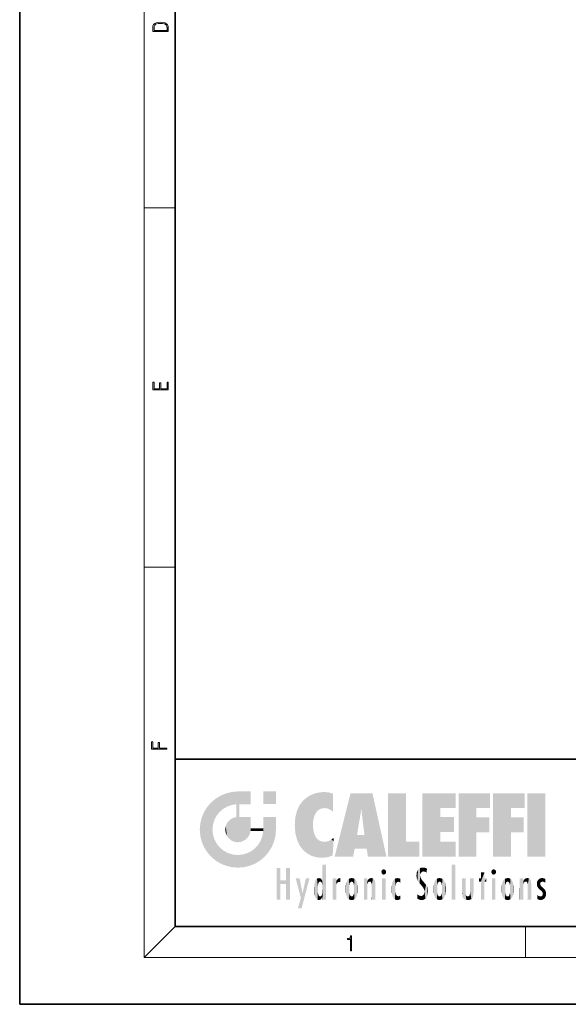
# Model space of a CAD drawing. Extents: x 0 to 210, y 0 to 297.
# Drawn here: x 0 to 70, y 0 to 127 of the extents above; entities that cross this region are included whole.
import ezdxf

# ---------------------------------------------------------------- set-up
doc = ezdxf.new("R2010")
doc.units = 0

msp = doc.modelspace()

# ---------------------------------------------------------------- linework, layer by layer
at = {"color": 7, "lineweight": 35}
for p, q in [((0, 297), (0, 0)), ((20, 287), (20, 10)), ((20, 31.5), (20, 10)), ((20, 31.5), (200, 31.5)), ((20, 10), (200, 10)), ((20, 10), (200, 10)), ((0, 0), (210, 0))]:
    msp.add_line(p, q, dxfattribs=at)
at = {"color": 7, "lineweight": 13}
for p, q in [((16, 291), (16, 6)), ((16, 102.33), (20, 102.33)), ((16, 56.17), (20, 56.17)), ((20, 10), (16, 6)), ((65, 6), (65, 10)), ((204, 6), (16, 6))]:
    msp.add_line(p, q, dxfattribs=at)
for points in [[(17.09, 125.37), (17.09, 125.02), (19.09, 125.02), (19.09, 125.43), (19.08, 125.68), (19.01, 125.88), (18.87, 126.01), (18.67, 126.11), (18.41, 126.17), (18.09, 126.19), (17.79, 126.17), (17.54, 126.12), (17.35, 126.03), (17.2, 125.91), (17.11, 125.71), (17.09, 125.47)], [(18.93, 125.15), (17.26, 125.15), (17.26, 125.43), (17.27, 125.66), (17.35, 125.83), (17.47, 125.93), (17.63, 125.99), (17.84, 126.04), (18.09, 126.05), (18.36, 126.04), (18.58, 125.99), (18.74, 125.92), (18.85, 125.82), (18.92, 125.66), (18.93, 125.44)], [(19.09, 78.94), (19.09, 79.95), (18.93, 79.95), (18.93, 79.08), (18.15, 79.08), (18.15, 79.85), (17.98, 79.85), (17.98, 79.08), (17.26, 79.08), (17.26, 79.93), (17.09, 79.93), (17.09, 78.94)], [(18.92, 32.78), (18.92, 32.92), (17.97, 32.92), (17.97, 33.66), (17.81, 33.66), (17.81, 32.92), (17.09, 32.92), (17.09, 33.73), (16.92, 33.73), (16.92, 32.78)], [(42.5, 6.87), (42.64, 6.87), (42.64, 8.82), (42.52, 8.82), (42.49, 8.64), (42.42, 8.52), (42.31, 8.45), (42.15, 8.44), (42.14, 8.44), (42.14, 8.32), (42.16, 8.32), (42.37, 8.34), (42.5, 8.42)]]:
    msp.add_lwpolyline(points, close=True, dxfattribs=at)
at = {"color": 114, "lineweight": 5}
for points in [[(25.15, 26.4), (25.3, 24.22), (25.79, 26.8)], [(25.3, 24.22), (25.67, 24.7), (25.79, 26.8), (26.13, 25.1)], [(25.79, 26.8), (26.13, 25.1), (26.49, 27.1), (26.65, 25.4)], [(27.24, 27.28), (26.49, 27.1), (27.24, 25.61), (26.65, 25.4)], [(27.24, 27.28), (27.24, 25.61), (28.04, 27.35), (27.86, 25.71)], [(28.21, 24.08), (28.04, 27.35), (28.04, 20.82), (27.86, 25.71)], [(28.16, 27.35), (28.08, 27.35), (28.21, 24.08), (28.04, 27.35)], [(28.35, 27.35), (28.16, 27.35), (28.23, 25.71), (28.21, 25.71)], [(28.21, 25.71), (28.16, 27.35), (28.21, 24.1), (28.21, 24.08)], [(28.35, 27.35), (28.23, 25.71), (28.85, 27.35), (28.94, 25.71)], [(29.65, 27.35), (28.85, 27.35), (29.39, 25.71), (28.94, 25.71)], [(29.65, 27.35), (29.39, 25.71), (29.63, 25.71), (29.56, 25.71)], [(29.65, 27.35), (29.63, 25.71), (29.67, 25.71)], [(29.67, 27.35), (29.65, 27.35), (29.67, 25.73), (29.67, 25.71)], [(29.67, 27.35), (29.67, 25.73), (29.67, 27.04), (29.67, 26.53)], [(29.67, 27.35), (29.67, 27.04), (29.67, 27.31), (29.67, 27.23)], [(32.93, 27.35), (32.93, 25.72), (31.3, 27.35), (31.3, 25.72)], [(32.93, 27.35), (31.3, 27.35), (32.93, 27.35)], [(36.8, 26.51), (36.9, 19.41), (37.28, 26.82), (37.49, 19.08)], [(37.28, 26.82), (37.49, 19.08), (37.76, 27.04)], [(37.49, 19.08), (37.69, 23.05), (37.76, 27.04), (37.71, 23.48)], [(37.76, 27.04), (37.71, 23.48), (37.79, 23.92)], [(38.23, 27.17), (37.76, 27.04), (37.87, 24.2), (37.79, 23.92)], [(38.23, 27.17), (37.87, 24.2), (38.11, 24.68), (37.99, 24.47)], [(38.23, 27.17), (38.11, 24.68), (38.69, 27.25), (38.26, 24.86)], [(38.26, 24.86), (38.51, 25.05), (38.69, 27.25), (38.81, 25.17)], [(38.69, 27.25), (38.81, 25.17), (39.08, 27.28), (39.18, 25.22)], [(39.08, 27.28), (39.18, 25.22), (39.68, 27.23), (39.59, 25.16)], [(39.68, 27.23), (39.59, 25.16), (39.97, 24.97)], [(40.25, 27.08), (39.68, 27.23), (40.25, 24.74), (39.97, 24.97)], [(40.25, 27.08), (40.25, 24.74), (40.25, 25.91), (40.25, 24.76)], [(40.25, 27.08), (40.25, 25.91), (40.25, 26.91), (40.25, 26.64)], [(40.25, 27.08), (40.25, 26.91), (40.25, 27.02)], [(42.85, 18.97), (42.52, 27.13), (40.48, 18.97)], [(45.33, 27.13), (42.52, 27.13), (44.07, 23.65), (43.9, 25.18)], [(43.9, 25.18), (42.52, 27.13), (43.04, 20.02), (42.85, 18.97)], [(45.33, 27.13), (44.07, 23.65), (44.09, 23.48), (44.07, 23.59)], [(45.33, 27.13), (44.09, 23.48), (44.21, 22.54), (44.12, 23.22)], [(45.33, 27.13), (44.21, 22.54), (44.32, 21.75), (44.31, 21.76)], [(45.33, 27.13), (44.32, 21.75), (44.75, 18.97), (44.59, 20.02)], [(45.33, 27.13), (44.75, 18.97), (47.13, 18.97)], [(47.35, 27.13), (49.64, 27.13), (47.35, 18.97), (49.64, 20.9)], [(54.06, 25.21), (51.76, 18.97), (56.03, 27.13), (51.76, 27.13)], [(54.06, 25.21), (56.03, 27.13), (56.03, 25.21)], [(58.69, 25.21), (56.39, 18.97), (60.45, 27.13), (56.39, 27.13)], [(58.69, 25.21), (60.45, 27.13), (60.45, 25.21)], [(63.12, 25.21), (60.82, 18.97), (64.88, 27.13), (60.82, 27.13)], [(63.12, 25.21), (64.88, 27.13), (64.88, 25.21)], [(67.55, 18.97), (65.25, 18.97), (67.55, 27.13), (65.25, 27.13)], [(67.55, 18.97), (67.55, 27.13), (67.55, 18.97)], [(23.69, 24.7), (24.09, 19.56), (24.09, 25.34), (24.58, 18.99)], [(24.58, 18.99), (24.58, 25.91), (24.09, 25.34)], [(25.15, 26.4), (24.58, 25.91), (24.84, 23.09), (24.77, 22.45)], [(25.15, 18.5), (24.77, 22.45), (24.58, 18.99), (24.58, 25.91)], [(25.15, 26.4), (24.84, 23.09), (25.3, 24.22), (25.01, 23.68)], [(28.04, 20.82), (27.86, 25.71), (27.86, 25.69)], [(28.04, 20.82), (27.86, 25.69), (27.86, 24.38), (27.86, 24.89)], [(28.21, 25.71), (28.21, 24.1), (28.21, 25.41), (28.21, 24.9)], [(28.21, 25.71), (28.21, 25.41), (28.21, 25.68), (28.21, 25.59)], [(35.63, 24.85), (35.95, 20.45), (35.94, 25.54)], [(35.94, 25.54), (35.95, 20.45), (36.34, 26.08), (36.38, 19.86)], [(36.34, 26.08), (36.38, 19.86), (36.8, 26.51), (36.9, 19.41)], [(23.21, 23.25), (23.39, 20.9), (23.39, 24), (23.69, 24.7)], [(23.39, 20.9), (23.69, 20.2), (23.69, 24.7), (24.09, 19.56)], [(27.4, 23.95), (27.61, 20.88), (27.86, 24.07)], [(28.04, 20.82), (27.86, 24.11), (27.61, 20.88), (27.86, 24.07)], [(28.04, 20.82), (27.86, 24.38), (27.86, 24.11), (27.86, 24.19)], [(28.52, 20.89), (28.25, 24.08), (28.04, 20.82), (28.21, 24.08)], [(28.52, 20.89), (28.49, 24.08), (28.25, 24.08), (28.32, 24.08)], [(28.52, 20.89), (28.94, 21.1), (28.49, 24.08), (28.94, 24.08)], [(29.66, 24.08), (28.94, 24.08), (29.29, 21.41), (28.94, 21.1)], [(29.66, 24.08), (29.29, 21.41), (29.66, 22.27), (29.54, 21.81)], [(29.67, 24.08), (29.66, 24.08), (29.67, 22.63), (29.66, 22.27)], [(29.67, 24.08), (29.67, 22.63), (29.67, 23.35), (29.67, 22.64)], [(29.67, 24.08), (29.67, 23.35), (29.67, 23.97), (29.67, 23.81)], [(29.67, 24.08), (29.67, 23.97), (29.67, 24.05)], [(31.5, 18.99), (31.34, 24.08), (31.3, 24.07), (31.3, 24.08)], [(31.5, 18.99), (31.3, 24.07), (31.3, 22.9), (31.3, 23.35)], [(31.5, 18.99), (31.42, 24.08), (31.34, 24.08)], [(31.99, 19.56), (31.61, 24.08), (31.5, 18.99), (31.42, 24.08)], [(32.39, 20.2), (32.12, 24.08), (31.99, 19.56), (31.61, 24.08)], [(32.92, 24.08), (32.12, 24.08), (32.68, 20.9), (32.39, 20.2)], [(32.92, 24.08), (32.68, 20.9), (32.93, 22.45), (32.87, 21.66)], [(32.93, 23.96), (32.93, 24.04), (32.92, 24.08), (32.93, 24.08)], [(32.93, 23.96), (32.92, 24.08), (32.93, 23.77), (32.93, 22.45)], [(35.42, 24.01), (35.63, 21.17), (35.63, 24.85), (35.95, 20.45)], [(43.9, 25.18), (43.04, 20.02), (43.35, 21.79), (43.35, 21.75)], [(43.9, 25.18), (43.35, 21.79), (43.39, 22.04), (43.37, 21.86)], [(43.9, 25.18), (43.39, 22.04), (43.66, 23.63), (43.48, 22.54)], [(43.9, 25.18), (43.66, 23.63), (43.78, 24.42), (43.66, 23.65)], [(54.06, 20.9), (51.76, 18.97), (54.06, 24.07), (54.06, 25.21)], [(54.06, 20.9), (54.06, 24.07), (54.06, 22.14)], [(54.06, 22.14), (54.06, 24.07), (55.83, 22.14), (55.83, 24.07)], [(56.39, 18.97), (58.69, 25.21), (58.69, 18.97), (58.69, 24.03)], [(60.82, 18.97), (63.12, 25.21), (63.12, 18.97), (63.12, 24.03)], [(23.14, 22.45), (23.21, 21.66), (23.21, 23.25), (23.39, 20.9)], [(26.41, 22.45), (26.47, 22.02), (26.48, 22.93), (26.63, 21.63)], [(26.48, 22.93), (26.63, 21.63), (26.69, 23.36), (26.89, 21.3)], [(26.69, 23.36), (26.89, 21.3), (27, 23.7), (27.22, 21.04)], [(27, 23.7), (27.22, 21.04), (27.4, 23.95), (27.61, 20.88)], [(31.5, 18.99), (31.3, 22.9), (31.3, 22.66), (31.3, 22.74)], [(32.93, 23.27), (32.93, 23.77), (32.93, 22.47), (32.93, 22.45)], [(35.35, 23), (35.42, 22.02), (35.42, 24.01), (35.63, 21.17)], [(38.14, 18.89), (37.71, 22.61), (37.49, 19.08), (37.69, 23.05)], [(58.69, 18.97), (58.69, 24.03), (58.69, 22.1), (60.33, 24.03)], [(58.69, 22.1), (60.33, 24.03), (60.33, 22.1)], [(63.12, 18.97), (63.12, 24.03), (63.12, 22.1), (64.76, 24.03)], [(63.12, 22.1), (64.76, 24.03), (64.76, 22.1)], [(25.03, 21.18), (24.84, 21.79), (25.15, 18.5), (24.77, 22.45)], [(29.67, 22.63), (29.66, 22.27), (29.71, 22.63), (29.67, 22.27)], [(30.48, 22.27), (29.71, 22.63), (29.67, 22.27)], [(30.48, 22.27), (29.98, 22.63), (29.71, 22.63), (29.79, 22.63)], [(30.48, 22.27), (30.98, 22.27), (29.98, 22.63), (30.49, 22.63)], [(31.29, 22.63), (30.49, 22.63), (31.17, 22.27), (30.98, 22.27)], [(31.5, 18.99), (31.29, 22.27), (30.99, 21.07), (31.2, 21.65)], [(31.29, 22.63), (31.17, 22.27), (31.29, 22.27), (31.25, 22.27)], [(31.5, 18.99), (31.3, 22.66), (31.29, 22.27), (31.3, 22.63)], [(31.29, 22.63), (31.29, 22.27), (31.3, 22.63)], [(37.87, 21.87), (37.79, 22.16), (38.14, 18.89), (37.71, 22.61)], [(37.87, 21.87), (38.14, 18.89), (37.98, 21.61)], [(38.14, 18.89), (38.1, 21.41), (37.98, 21.61)], [(44.59, 20.02), (43.4, 21.75), (43.04, 20.02), (43.35, 21.75)], [(44.59, 20.02), (44.22, 21.75), (43.4, 21.75), (44.08, 21.75)], [(44.59, 20.02), (44.32, 21.75), (44.22, 21.75), (44.28, 21.75)], [(25.33, 20.63), (25.03, 21.18), (25.79, 18.1), (25.15, 18.5)], [(25.33, 20.63), (25.79, 18.1), (25.73, 20.14)], [(30.68, 20.54), (30.28, 20.09), (30.93, 18.5), (30.29, 18.1)], [(30.68, 20.54), (30.93, 18.5), (30.99, 21.07)], [(31.5, 18.99), (30.99, 21.07), (30.93, 18.5)], [(38.83, 18.83), (38.25, 21.23), (38.14, 18.89), (38.1, 21.41)], [(38.78, 20.93), (38.49, 21.05), (38.83, 18.83), (38.25, 21.23)], [(39.13, 20.88), (38.78, 20.93), (39.54, 18.9), (38.83, 18.83)], [(39.13, 20.88), (39.54, 18.9), (39.41, 20.9)], [(39.41, 20.9), (39.54, 18.9), (39.65, 20.96), (40.22, 19.12)], [(39.65, 20.96), (40.22, 19.12), (40.05, 21.17), (40.33, 20.97)], [(40.05, 21.17), (40.33, 20.97), (40.35, 21.4), (40.34, 21.24)], [(40.28, 20.26), (40.33, 20.97), (40.22, 19.14), (40.22, 19.12)], [(40.35, 21.4), (40.34, 21.24), (40.35, 21.35)], [(47.35, 18.97), (49.64, 20.9), (51.37, 18.97), (51.37, 20.9)], [(54.06, 20.9), (56.03, 20.9), (51.76, 18.97), (56.03, 18.97)], [(25.73, 20.14), (25.79, 18.1), (26.21, 19.74), (26.49, 17.81)], [(26.21, 19.74), (26.49, 17.81), (26.77, 19.44), (27.24, 17.62)], [(26.77, 19.44), (27.24, 17.62), (27.38, 19.25), (28.04, 17.56)], [(27.38, 19.25), (28.04, 17.56), (28.04, 19.19)], [(28.04, 19.19), (28.04, 17.56), (28.67, 19.25), (28.83, 17.62)], [(28.67, 19.25), (28.83, 17.62), (29.27, 19.43), (29.59, 17.81)], [(29.27, 19.43), (29.59, 17.81), (29.81, 19.71), (30.29, 18.1)], [(29.81, 19.71), (30.29, 18.1), (30.28, 20.09)], [(38.9, 15.11), (38.89, 17.9), (38.94, 17.94), (38.89, 17.94)], [(38.9, 15.11), (38.89, 17.63), (38.89, 17.9), (38.89, 17.82)], [(38.9, 15.11), (38.94, 17.94), (38.91, 14.82)], [(38.95, 13.45), (38.91, 14.82), (39.19, 17.94), (38.94, 17.94)], [(38.95, 13.45), (39.19, 17.94), (39.05, 13.45)], [(39.3, 13.45), (39.05, 13.45), (39.29, 17.94), (39.19, 17.94)], [(39.3, 13.45), (39.29, 17.94), (39.35, 17.94)], [(39.35, 13.45), (39.3, 13.45), (39.35, 17.91), (39.35, 17.94)], [(39.35, 13.45), (39.35, 17.91), (39.35, 14.41), (39.35, 15.95)], [(55.98, 17.94), (55.98, 13.45), (55.52, 17.94), (55.52, 13.45)], [(55.98, 17.94), (55.52, 17.94), (55.98, 17.94)], [(33.5, 15.94), (33.5, 13.45), (33.5, 17.53), (33.01, 13.45)], [(33.5, 17.53), (33.01, 13.45), (33.01, 17.53)], [(34.72, 17.53), (34.23, 15.47), (34.23, 15.94), (33.5, 15.47)], [(34.72, 13.45), (34.23, 13.45), (34.72, 17.53), (34.23, 15.47)], [(34.72, 17.53), (34.23, 15.94), (34.23, 17.53)], [(38.89, 15.3), (38.88, 15.9), (38.89, 17.08)], [(38.9, 15.11), (38.89, 15.3), (38.89, 17.63), (38.89, 17.08)], [(46.52, 16.84), (46.63, 17.3), (46.48, 17.01), (46.52, 17.18)], [(46.52, 16.84), (46.94, 17.3), (46.63, 17.3), (46.79, 17.35)], [(46.52, 16.84), (47.09, 17.01), (46.94, 17.3), (47.05, 17.18)], [(46.52, 16.84), (46.94, 16.71), (47.09, 17.01), (47.05, 16.84)], [(46.52, 16.84), (46.63, 16.71), (46.94, 16.71), (46.79, 16.67)], [(51.04, 16.13), (51.03, 16.94), (50.98, 16.54)], [(51.04, 16.13), (51.13, 15.91), (51.03, 16.94), (51.18, 17.28)], [(51.38, 15.54), (51.31, 17.41), (51.13, 15.91), (51.18, 17.28)], [(51.38, 15.54), (51.47, 16.55), (51.31, 17.41), (51.45, 17.51)], [(51.62, 15.28), (51.5, 16.31), (51.38, 15.54), (51.47, 16.55)], [(51.62, 17.56), (51.45, 17.51), (51.52, 16.81), (51.47, 16.55)], [(51.62, 17.56), (51.52, 16.81), (51.8, 17.58), (51.67, 17)], [(51.67, 17), (51.77, 17.06), (51.8, 17.58), (51.9, 17.07)], [(51.8, 17.58), (51.9, 17.07), (52.07, 17.55), (52.14, 17.02)], [(52.07, 17.55), (52.14, 17.02), (52.32, 17.45)], [(52.32, 17.42), (52.32, 17.45), (52.31, 16.96), (52.14, 17.02)], [(52.31, 16.96), (52.14, 17.02), (52.31, 16.9)], [(52.32, 17.42), (52.31, 16.96), (52.32, 17.38), (52.32, 17.26)], [(59.73, 16.96), (59.27, 15.78), (59.27, 16.18), (59.02, 15.78)], [(59.73, 13.45), (59.27, 13.45), (59.73, 16.96), (59.27, 15.78)], [(59.73, 16.96), (59.27, 16.18), (59.27, 16.96)], [(59.73, 16.18), (59.73, 13.45), (59.73, 16.96)], [(60.65, 16.84), (60.76, 17.3), (60.61, 17.01), (60.65, 17.18)], [(60.65, 16.84), (61.07, 17.3), (60.76, 17.3), (60.92, 17.35)], [(60.65, 16.84), (61.22, 17.01), (61.07, 17.3), (61.18, 17.18)], [(60.65, 16.84), (61.07, 16.71), (61.22, 17.01), (61.18, 16.84)], [(60.65, 16.84), (60.76, 16.71), (61.07, 16.71), (60.92, 16.67)], [(34.23, 15.94), (33.5, 15.47), (33.5, 15.94), (33.5, 13.45)], [(36.13, 13.67), (35.47, 16.18), (36.34, 14.27), (35.98, 16.18)], [(36.23, 12.32), (36.34, 14.27), (37.23, 16.18), (36.35, 14.27)], [(37.23, 16.18), (36.35, 14.27), (36.77, 16.18)], [(37.87, 14.35), (37.85, 14.85), (37.95, 13.86), (37.87, 15.34)], [(37.87, 15.34), (37.91, 15.61), (37.95, 13.86), (37.96, 15.8)], [(37.95, 13.86), (37.96, 15.8), (38.03, 13.68), (38.03, 15.97)], [(38.03, 13.68), (38.03, 15.97), (38.19, 13.48), (38.2, 16.15)], [(38.19, 13.48), (38.2, 16.15), (38.3, 13.42)], [(38.44, 16.22), (38.33, 15.31), (38.2, 16.15), (38.32, 15.12)], [(38.2, 16.15), (38.32, 15.12), (38.3, 13.42), (38.32, 14.82)], [(38.47, 15.7), (38.39, 15.57), (38.44, 16.22), (38.33, 15.31)], [(38.64, 16.18), (38.47, 15.7), (38.44, 16.22)], [(38.64, 16.18), (38.62, 15.77), (38.47, 15.7), (38.52, 15.74)], [(38.62, 15.77), (38.64, 16.18), (38.71, 15.74), (38.74, 16.11)], [(38.71, 15.74), (38.74, 16.11), (38.76, 15.7), (38.88, 15.88)], [(38.76, 15.7), (38.88, 15.88), (38.83, 15.57)], [(38.89, 15.3), (38.83, 15.57), (38.88, 15.9), (38.88, 15.88)], [(40.23, 13.45), (40.27, 16.18), (40.21, 16.15), (40.21, 16.18)], [(40.23, 13.45), (40.21, 16.15), (40.21, 13.88), (40.21, 14.63)], [(40.56, 13.45), (40.37, 16.18), (40.23, 13.45), (40.27, 16.18)], [(40.56, 13.45), (40.63, 13.45), (40.37, 16.18), (40.62, 16.18)], [(40.67, 16.18), (40.62, 16.18), (40.67, 15.85), (40.63, 13.45)], [(40.63, 13.45), (40.68, 13.45), (40.67, 15.85), (40.68, 15.17)], [(40.67, 16.18), (40.67, 15.85), (40.67, 16.01), (40.67, 15.87)], [(40.67, 16.18), (40.67, 16.01), (40.67, 16.12)], [(40.67, 15.85), (40.68, 15.17), (40.68, 15.85), (40.72, 15.47)], [(40.68, 15.85), (40.72, 15.47), (40.78, 16.02)], [(40.72, 15.47), (40.77, 15.58), (40.78, 16.02), (40.86, 15.66)], [(40.78, 16.02), (40.86, 15.66), (40.91, 16.14), (40.97, 15.71)], [(40.91, 16.14), (40.97, 15.71), (41.04, 16.2), (41.12, 15.73)], [(41.2, 16.22), (41.04, 16.2), (41.16, 15.72), (41.12, 15.73)], [(41.2, 16.22), (41.16, 15.72), (41.2, 15.75), (41.2, 15.72)], [(41.2, 16.22), (41.2, 15.75), (41.2, 16.17), (41.2, 16.09)], [(41.89, 14.81), (41.91, 15.31), (41.91, 14.31), (41.96, 15.57)], [(41.91, 14.31), (41.96, 15.57), (41.96, 14.06), (42.09, 15.9)], [(41.96, 14.06), (42.09, 15.9), (42.09, 13.73), (42.19, 16.03)], [(42.09, 13.73), (42.19, 16.03), (42.19, 13.59), (42.32, 16.14)], [(42.19, 13.59), (42.32, 16.14), (42.32, 13.49)], [(42.47, 16.2), (42.37, 15.29), (42.32, 16.14), (42.36, 15.1)], [(42.32, 16.14), (42.36, 15.1), (42.32, 13.49)], [(42.51, 15.69), (42.43, 15.56), (42.47, 16.2), (42.37, 15.29)], [(42.66, 16.22), (42.51, 15.69), (42.47, 16.2)], [(42.66, 16.22), (42.66, 15.76), (42.51, 15.69), (42.56, 15.73)], [(42.66, 16.22), (42.85, 16.2), (42.66, 15.76), (42.77, 15.73)], [(42.85, 16.2), (42.82, 15.69), (42.77, 15.73)], [(43.01, 16.14), (42.9, 15.56), (42.85, 16.2), (42.82, 15.69)], [(42.97, 15.1), (42.96, 15.29), (43.01, 16.14), (42.9, 15.56)], [(43.14, 16.03), (43.01, 13.49), (43.01, 16.14), (42.97, 14.52)], [(43.01, 16.14), (42.97, 14.52), (42.97, 15.1), (42.97, 14.81)], [(43.24, 15.9), (43.14, 13.59), (43.14, 16.03), (43.01, 13.49)], [(43.37, 15.57), (43.24, 13.73), (43.24, 15.9), (43.14, 13.59)], [(43.41, 15.31), (43.37, 14.06), (43.37, 15.57), (43.24, 13.73)], [(43.44, 14.81), (43.41, 14.31), (43.41, 15.31), (43.37, 14.06)], [(44.29, 16.18), (44.23, 16.18), (44.57, 13.45), (44.25, 13.45)], [(44.25, 13.45), (44.23, 16.18), (44.23, 15), (44.23, 16.16)], [(44.29, 16.18), (44.57, 13.45), (44.39, 16.18)], [(44.64, 16.18), (44.39, 16.18), (44.64, 13.45), (44.57, 13.45)], [(44.69, 16.18), (44.64, 16.18), (44.69, 13.46), (44.69, 13.45)], [(44.64, 16.18), (44.64, 13.45), (44.69, 13.45)], [(44.69, 16.18), (44.69, 13.46), (44.69, 14.83), (44.69, 14.3)], [(44.69, 16.18), (44.69, 14.83), (44.69, 15.11), (44.69, 15.03)], [(44.69, 16.18), (44.69, 15.11), (44.69, 15.87), (44.69, 15.15)], [(44.69, 16.18), (44.69, 15.87), (44.69, 16.02), (44.69, 15.89)], [(44.69, 16.18), (44.69, 16.02), (44.69, 16.12)], [(44.7, 15.87), (44.69, 15.87), (44.7, 15.51), (44.69, 15.38)], [(44.69, 15.38), (44.69, 15.87), (44.69, 15.15)], [(44.7, 15.51), (44.76, 15.66), (44.78, 16.02), (44.84, 15.74)], [(44.7, 15.87), (44.7, 15.51), (44.78, 16.02)], [(44.78, 16.02), (44.84, 15.74), (44.89, 16.13), (44.96, 15.77)], [(44.89, 16.13), (44.96, 15.77), (45.03, 16.2), (45.07, 15.75)], [(45.03, 16.2), (45.07, 15.75), (45.19, 16.22)], [(45.07, 15.75), (45.14, 15.7), (45.19, 16.22), (45.2, 15.59)], [(45.19, 16.22), (45.2, 15.59), (45.4, 16.19), (45.24, 15.34)], [(45.26, 13.45), (45.58, 13.45), (45.24, 15.34), (45.4, 16.19)], [(45.26, 13.45), (45.24, 15.34), (45.24, 14.23), (45.24, 15.32)], [(45.58, 13.45), (45.54, 16.08), (45.4, 16.19)], [(45.65, 13.45), (45.65, 15.87), (45.58, 13.45), (45.54, 16.08)], [(45.69, 13.45), (45.68, 15.7), (45.65, 13.45), (45.65, 15.87)], [(45.69, 15.33), (45.68, 15.7), (45.69, 13.46), (45.69, 13.45)], [(45.69, 15.33), (45.69, 13.46), (45.69, 14.9), (45.69, 14.23)], [(45.69, 15.33), (45.69, 14.9), (45.69, 15.27), (45.69, 15.16)], [(47.01, 16.18), (47.01, 13.45), (46.55, 16.18), (46.55, 13.45)], [(47.01, 16.18), (46.55, 16.18), (47.01, 16.18)], [(47.8, 14.79), (47.82, 14.33), (47.83, 15.34), (47.86, 14.09)], [(47.83, 15.34), (47.86, 14.09), (47.88, 15.62), (47.98, 13.76)], [(47.98, 13.76), (47.95, 15.81), (47.88, 15.62)], [(48.08, 13.6), (48.04, 15.98), (47.98, 13.76), (47.95, 15.81)], [(48.22, 13.48), (48.24, 16.16), (48.08, 13.6), (48.04, 15.98)], [(48.28, 14.51), (48.27, 14.84), (48.22, 13.48), (48.24, 16.16)], [(48.24, 16.16), (48.31, 15.34), (48.53, 16.22), (48.39, 15.57)], [(48.27, 14.84), (48.28, 15.16), (48.24, 16.16), (48.31, 15.34)], [(48.39, 15.57), (48.5, 15.7), (48.53, 16.22), (48.67, 15.75)], [(48.53, 16.22), (48.67, 15.75), (48.72, 16.2), (48.8, 15.71)], [(48.9, 16.13), (48.72, 16.2), (48.89, 15.62), (48.8, 15.71)], [(48.9, 16.13), (48.89, 15.62), (48.9, 15.67), (48.9, 15.62)], [(48.9, 16.13), (48.9, 15.67), (48.9, 16.07), (48.9, 15.95)], [(51.62, 15.28), (51.62, 16.08), (51.5, 16.31), (51.6, 16.11)], [(51.65, 16.05), (51.62, 16.08), (51.84, 15.01), (51.62, 15.28)], [(51.65, 16.05), (51.84, 15.01), (51.73, 15.95)], [(51.73, 15.95), (51.84, 15.01), (51.93, 15.7), (51.96, 14.78)], [(51.93, 15.7), (51.96, 14.78), (51.97, 15.66), (52.01, 14.49)], [(51.97, 15.66), (52.01, 14.49), (52.23, 15.34)], [(52.27, 13.71), (52.23, 15.34), (52.14, 13.57), (52.01, 14.49)], [(52.44, 14.05), (52.33, 15.18), (52.27, 13.71), (52.23, 15.34)], [(52.49, 14.46), (52.43, 14.93), (52.44, 14.05), (52.33, 15.18)], [(53.22, 15.31), (53.22, 14.31), (53.19, 14.81)], [(53.26, 15.57), (53.26, 14.06), (53.22, 15.31), (53.22, 14.31)], [(53.39, 15.9), (53.39, 13.73), (53.26, 15.57), (53.26, 14.06)], [(53.49, 16.03), (53.49, 13.59), (53.39, 15.9), (53.39, 13.73)], [(53.62, 16.14), (53.62, 13.49), (53.49, 16.03), (53.49, 13.59)], [(53.77, 16.2), (53.67, 15.29), (53.62, 16.14)], [(53.67, 15.29), (53.66, 15.1), (53.62, 16.14), (53.66, 14.52)], [(53.62, 16.14), (53.66, 14.52), (53.62, 13.49), (53.67, 14.33)], [(53.77, 16.2), (53.81, 15.69), (53.67, 15.29), (53.73, 15.56)], [(53.96, 16.22), (53.81, 15.69), (53.77, 16.2)], [(53.96, 16.22), (53.96, 15.76), (53.81, 15.69), (53.86, 15.73)], [(53.96, 16.22), (54.15, 16.2), (53.96, 15.76), (54.07, 15.73)], [(54.15, 16.2), (54.12, 15.69), (54.07, 15.73)], [(54.31, 16.14), (54.2, 15.56), (54.15, 16.2), (54.12, 15.69)], [(54.27, 15.1), (54.26, 15.29), (54.31, 16.14), (54.2, 15.56)], [(54.27, 14.52), (54.31, 16.14), (54.26, 14.33), (54.31, 13.49)], [(54.27, 14.52), (54.27, 14.81), (54.31, 16.14), (54.27, 15.1)], [(54.31, 13.49), (54.31, 16.14), (54.44, 13.59), (54.44, 16.03)], [(54.44, 13.59), (54.44, 16.03), (54.54, 13.73), (54.54, 15.9)], [(54.54, 13.73), (54.54, 15.9), (54.67, 14.06), (54.67, 15.57)], [(54.67, 14.06), (54.67, 15.57), (54.71, 14.31), (54.71, 15.31)], [(54.71, 14.31), (54.71, 15.31), (54.74, 14.81)], [(56.87, 14.03), (56.9, 16.18), (56.84, 16.17), (56.84, 16.18)], [(56.87, 14.03), (56.84, 16.17), (56.84, 14.84), (56.84, 15.46)], [(56.87, 14.03), (56.9, 13.86), (56.9, 16.18), (57, 13.65)], [(56.9, 16.18), (57, 13.65), (57, 16.18), (57.1, 13.54)], [(57, 16.18), (57.1, 13.54), (57.25, 16.18), (57.23, 13.47)], [(57.25, 16.18), (57.23, 13.47), (57.3, 14.24), (57.39, 13.42)], [(57.3, 16.18), (57.25, 16.18), (57.3, 14.48), (57.3, 14.47)], [(57.25, 16.18), (57.3, 14.24), (57.3, 14.47)], [(57.3, 16.18), (57.3, 14.48), (57.3, 15.79), (57.3, 15.18)], [(57.3, 16.18), (57.3, 15.79), (57.3, 16.13), (57.3, 16.03)], [(58.04, 13.52), (57.98, 16.18), (57.86, 16.18), (57.91, 16.18)], [(58.04, 13.52), (57.86, 16.18), (57.86, 15.17), (57.86, 16.16)], [(58.29, 16.18), (57.98, 16.18), (58.14, 13.62), (58.04, 13.52)], [(58.29, 16.18), (58.14, 13.62), (58.27, 13.91), (58.22, 13.74)], [(58.29, 16.18), (58.27, 13.91), (58.32, 14.33)], [(58.32, 16.18), (58.29, 16.18), (58.32, 14.35), (58.32, 14.33)], [(58.32, 16.18), (58.32, 14.35), (58.32, 15.76), (58.32, 15.1)], [(58.32, 16.18), (58.32, 15.76), (58.32, 16.13), (58.32, 16.01)], [(59.27, 16.18), (59.02, 15.78), (59.02, 16.18)], [(59.73, 16.18), (59.97, 16.18), (59.73, 13.45), (59.73, 15.78)], [(59.73, 15.78), (59.97, 16.18), (59.97, 15.78)], [(61.14, 16.18), (61.14, 13.45), (60.69, 16.18), (60.69, 13.45)], [(61.14, 16.18), (60.69, 16.18), (61.14, 16.18)], [(61.93, 14.81), (61.96, 15.31), (61.96, 14.31), (62, 15.57)], [(61.96, 14.31), (62, 15.57), (62, 14.06), (62.14, 15.9)], [(62, 14.06), (62.14, 15.9), (62.14, 13.72), (62.23, 16.03)], [(62.14, 13.72), (62.23, 16.03), (62.23, 13.59), (62.36, 16.14)], [(62.23, 13.59), (62.36, 16.14), (62.36, 13.49)], [(62.52, 16.2), (62.41, 15.29), (62.36, 16.14), (62.4, 15.1)], [(62.36, 16.14), (62.4, 15.1), (62.36, 13.49)], [(62.55, 15.69), (62.47, 15.56), (62.52, 16.2), (62.41, 15.29)], [(62.71, 16.22), (62.55, 15.69), (62.52, 16.2)], [(62.71, 16.22), (62.71, 15.76), (62.55, 15.69), (62.6, 15.73)], [(62.71, 16.22), (62.9, 16.2), (62.71, 15.76), (62.81, 15.73)], [(62.9, 16.2), (62.86, 15.69), (62.81, 15.73)], [(63.06, 16.14), (62.94, 15.56), (62.9, 16.2), (62.86, 15.69)], [(63.01, 15.1), (63, 15.29), (63.06, 16.14), (62.94, 15.56)], [(63.18, 16.03), (63.06, 13.49), (63.06, 16.14), (63.01, 14.52)], [(63.06, 16.14), (63.01, 14.52), (63.01, 15.1), (63.01, 14.81)], [(63.28, 15.9), (63.18, 13.59), (63.18, 16.03), (63.06, 13.49)], [(63.41, 15.57), (63.28, 13.73), (63.28, 15.9), (63.18, 13.59)], [(63.46, 15.31), (63.41, 14.06), (63.41, 15.57), (63.28, 13.73)], [(63.48, 14.81), (63.46, 14.31), (63.46, 15.31), (63.41, 14.06)], [(64.33, 16.18), (64.27, 16.18), (64.61, 13.45), (64.29, 13.45)], [(64.29, 13.45), (64.27, 16.18), (64.27, 15), (64.27, 16.16)], [(64.33, 16.18), (64.61, 13.45), (64.43, 16.18)], [(64.68, 16.18), (64.43, 16.18), (64.68, 13.45), (64.61, 13.45)], [(64.73, 16.18), (64.68, 16.18), (64.73, 13.46), (64.73, 13.45)], [(64.68, 16.18), (64.68, 13.45), (64.73, 13.45)], [(64.73, 16.18), (64.73, 13.46), (64.73, 14.83), (64.73, 14.3)], [(64.73, 16.18), (64.73, 14.83), (64.73, 15.11), (64.73, 15.03)], [(64.73, 16.18), (64.73, 15.11), (64.73, 15.87), (64.73, 15.15)], [(64.73, 16.18), (64.73, 15.87), (64.73, 16.02), (64.73, 15.89)], [(64.73, 16.18), (64.73, 16.02), (64.73, 16.12)], [(64.74, 15.87), (64.73, 15.87), (64.75, 15.51), (64.73, 15.38)], [(64.73, 15.38), (64.73, 15.87), (64.73, 15.15)], [(64.74, 15.87), (64.75, 15.51), (64.83, 16.02)], [(64.75, 15.51), (64.8, 15.66), (64.83, 16.02), (64.88, 15.74)], [(64.83, 16.02), (64.88, 15.74), (64.94, 16.13), (65.01, 15.77)], [(64.94, 16.13), (65.01, 15.77), (65.07, 16.2), (65.11, 15.75)], [(65.07, 16.2), (65.11, 15.75), (65.24, 16.22)], [(65.11, 15.75), (65.19, 15.7), (65.24, 16.22), (65.25, 15.59)], [(65.24, 16.22), (65.25, 15.59), (65.44, 16.19), (65.28, 15.34)], [(65.3, 13.45), (65.62, 13.45), (65.28, 15.34), (65.44, 16.19)], [(65.3, 13.45), (65.28, 15.34), (65.28, 14.23), (65.28, 15.32)], [(65.62, 13.45), (65.58, 16.08), (65.44, 16.19)], [(65.69, 13.45), (65.69, 15.87), (65.62, 13.45), (65.58, 16.08)], [(65.74, 13.45), (65.72, 15.7), (65.69, 13.45), (65.69, 15.87)], [(65.74, 15.33), (65.72, 15.7), (65.74, 13.46), (65.74, 13.45)], [(65.74, 15.33), (65.74, 13.46), (65.74, 14.9), (65.74, 14.23)], [(65.74, 15.33), (65.74, 14.9), (65.74, 15.27), (65.74, 15.16)], [(66.5, 15.78), (66.46, 15.48), (66.64, 16.01), (66.51, 15.15)], [(66.51, 15.15), (66.6, 14.99), (66.64, 16.01), (66.84, 14.74)], [(66.64, 16.01), (66.84, 14.74), (66.85, 16.17), (66.87, 15.48)], [(67.08, 14.53), (66.87, 15.48), (66.84, 14.74)], [(66.85, 16.17), (66.92, 15.63), (67.11, 16.22)], [(66.85, 16.17), (66.87, 15.48), (66.92, 15.63)], [(67.08, 14.53), (67.02, 15.17), (66.87, 15.48), (66.94, 15.28)], [(66.92, 15.63), (67.03, 15.73), (67.11, 16.22), (67.19, 15.77)], [(67.11, 16.22), (67.19, 15.77), (67.33, 16.2), (67.37, 15.73)], [(67.53, 16.11), (67.33, 16.2), (67.53, 15.62), (67.37, 15.73)], [(67.53, 16.11), (67.53, 15.62), (67.53, 15.94), (67.53, 15.67)], [(67.53, 16.11), (67.53, 15.94), (67.53, 16.04)], [(36.23, 12.32), (35.75, 12.32), (36.34, 14.27), (36.13, 13.67)], [(38.3, 13.42), (38.32, 14.82), (38.32, 14.51)], [(38.33, 14.32), (38.43, 13.4), (38.32, 14.51), (38.3, 13.42)], [(38.33, 14.32), (38.39, 14.06), (38.43, 13.4), (38.47, 13.92)], [(38.43, 13.4), (38.47, 13.92), (38.64, 13.45), (38.52, 13.88)], [(38.64, 13.45), (38.71, 13.88), (38.74, 13.53), (38.76, 13.93)], [(38.74, 13.53), (38.76, 13.93), (38.89, 13.8), (38.83, 14.06)], [(38.89, 13.8), (38.83, 14.06), (38.89, 14.33)], [(38.95, 13.45), (38.89, 13.45), (38.91, 14.82), (38.9, 14.52)], [(38.9, 14.52), (38.89, 13.45), (38.89, 13.62), (38.89, 13.47)], [(38.9, 14.52), (38.89, 13.62), (38.89, 13.77), (38.89, 13.73)], [(38.9, 14.52), (38.89, 13.77), (38.89, 14.33), (38.89, 13.8)], [(39.35, 13.45), (39.35, 14.41), (39.35, 13.57), (39.35, 13.83)], [(40.68, 15.17), (40.68, 13.45), (40.68, 14.16), (40.68, 13.46)], [(40.68, 15.17), (40.68, 14.16), (40.68, 15.01), (40.68, 14.78)], [(40.68, 15.17), (40.68, 15.01), (40.68, 15.12)], [(42.36, 15.1), (42.36, 14.52), (42.32, 13.49), (42.37, 14.33)], [(42.32, 13.49), (42.37, 14.33), (42.47, 13.43), (42.43, 14.07)], [(42.36, 14.81), (42.36, 14.52), (42.36, 15.1)], [(42.47, 13.43), (42.43, 14.07), (42.51, 13.94)], [(42.66, 13.4), (42.47, 13.43), (42.56, 13.89), (42.51, 13.94)], [(42.77, 13.89), (42.82, 13.94), (42.85, 13.43), (42.9, 14.07)], [(42.85, 13.43), (42.9, 14.07), (43.01, 13.49), (42.96, 14.33)], [(43.01, 13.49), (42.96, 14.33), (42.97, 14.52)], [(44.25, 13.45), (44.23, 15), (44.23, 13.68), (44.23, 14.05)], [(45.26, 13.45), (45.24, 14.23), (45.24, 13.56), (45.24, 13.73)], [(48.36, 13.42), (48.3, 14.32), (48.22, 13.48), (48.28, 14.51)], [(48.36, 13.42), (48.52, 13.4), (48.3, 14.32), (48.39, 14.07)], [(48.52, 13.4), (48.5, 13.93), (48.39, 14.07)], [(48.72, 13.43), (48.66, 13.88), (48.52, 13.4), (48.5, 13.93)], [(48.9, 13.98), (48.75, 13.89), (48.9, 13.53), (48.9, 13.51)], [(48.9, 13.98), (48.9, 13.53), (48.9, 13.93), (48.9, 13.86)], [(51.35, 13.44), (51.29, 14), (51.1, 14.11), (51.1, 14.13)], [(51.35, 13.44), (51.1, 14.11), (51.1, 13.64), (51.1, 13.73)], [(51.4, 13.95), (51.29, 14), (51.63, 13.39), (51.35, 13.44)], [(51.4, 13.95), (51.63, 13.39), (51.58, 13.92)], [(51.58, 13.92), (51.63, 13.39), (51.71, 13.94), (51.82, 13.41)], [(51.71, 13.94), (51.82, 13.41), (51.82, 14), (51.98, 13.47)], [(51.82, 14), (51.98, 13.47), (51.91, 14.09)], [(51.98, 13.47), (51.96, 14.21), (51.91, 14.09)], [(52.14, 13.57), (52.01, 14.49), (51.98, 13.47), (51.96, 14.21)], [(53.62, 13.49), (53.67, 14.33), (53.77, 13.43), (53.73, 14.07)], [(53.66, 14.81), (53.66, 14.52), (53.66, 15.1)], [(53.77, 13.43), (53.73, 14.07), (53.81, 13.94)], [(53.96, 13.4), (53.77, 13.43), (53.86, 13.89), (53.81, 13.94)], [(54.07, 13.89), (54.12, 13.94), (54.15, 13.43), (54.2, 14.07)], [(54.15, 13.43), (54.2, 14.07), (54.31, 13.49), (54.26, 14.33)], [(56.87, 14.03), (56.84, 14.84), (56.84, 14.49), (56.84, 14.6)], [(56.87, 14.03), (56.84, 14.49), (56.84, 14.44)], [(57.3, 14.24), (57.39, 13.42), (57.32, 14.12)], [(57.39, 13.42), (57.37, 13.97), (57.32, 14.12)], [(57.6, 13.4), (57.46, 13.9), (57.39, 13.42), (57.37, 13.97)], [(57.85, 13.43), (57.79, 13.96), (57.6, 13.4), (57.71, 13.89)], [(57.85, 13.43), (57.86, 14.21), (57.79, 13.96), (57.84, 14.1)], [(58.04, 13.52), (57.86, 14.44), (57.85, 13.43), (57.86, 14.21)], [(58.04, 13.52), (57.86, 15.17), (57.86, 14.55), (57.86, 14.71)], [(58.04, 13.52), (57.86, 14.55), (57.86, 14.44), (57.86, 14.47)], [(62.4, 15.1), (62.4, 14.52), (62.36, 13.49), (62.41, 14.33)], [(62.36, 13.49), (62.41, 14.33), (62.52, 13.43), (62.47, 14.07)], [(62.4, 14.81), (62.4, 14.52), (62.4, 15.1)], [(62.52, 13.43), (62.47, 14.07), (62.55, 13.94)], [(62.71, 13.4), (62.52, 13.43), (62.6, 13.89), (62.55, 13.94)], [(62.81, 13.89), (62.86, 13.94), (62.9, 13.43), (62.94, 14.07)], [(62.9, 13.43), (62.94, 14.07), (63.06, 13.49), (63, 14.33)], [(63.06, 13.49), (63, 14.33), (63.01, 14.52)], [(64.29, 13.45), (64.27, 15), (64.27, 13.68), (64.27, 14.05)], [(65.3, 13.45), (65.28, 14.23), (65.28, 13.56), (65.28, 13.73)], [(66.73, 13.43), (66.69, 13.92), (66.54, 13.98), (66.54, 14.03)], [(66.73, 13.43), (66.54, 13.98), (66.54, 13.6), (66.54, 13.71)], [(67.26, 14.97), (67.02, 15.17), (67.17, 14.41), (67.08, 14.53)], [(67.09, 13.9), (67.23, 13.46), (67.19, 14.02)], [(67.26, 14.97), (67.17, 14.41), (67.23, 14.2)], [(67.23, 13.46), (67.23, 14.2), (67.19, 14.02)], [(67.46, 13.63), (67.26, 14.97), (67.23, 13.46), (67.23, 14.2)], [(67.6, 13.88), (67.5, 14.71), (67.46, 13.63), (67.26, 14.97)], [(67.65, 14.21), (67.59, 14.55), (67.6, 13.88), (67.5, 14.71)], [(38.52, 13.88), (38.62, 13.86), (38.64, 13.45), (38.71, 13.88)], [(39.35, 13.45), (39.35, 13.57), (39.35, 13.49)], [(40.23, 13.45), (40.21, 13.88), (40.21, 13.5), (40.21, 13.62)], [(40.23, 13.45), (40.21, 13.5), (40.21, 13.45)], [(42.66, 13.4), (42.56, 13.89), (42.77, 13.89), (42.66, 13.87)], [(42.66, 13.4), (42.77, 13.89), (42.85, 13.43)], [(44.25, 13.45), (44.23, 13.68), (44.23, 13.47), (44.23, 13.52)], [(44.25, 13.45), (44.23, 13.47), (44.23, 13.45)], [(45.26, 13.45), (45.24, 13.56), (45.24, 13.45), (45.24, 13.48)], [(48.9, 13.51), (48.75, 13.89), (48.72, 13.43), (48.66, 13.88)], [(51.35, 13.44), (51.1, 13.64), (51.1, 13.59)], [(53.96, 13.4), (53.86, 13.89), (54.07, 13.89), (53.96, 13.87)], [(53.96, 13.4), (54.07, 13.89), (54.15, 13.43)], [(57.71, 13.89), (57.58, 13.87), (57.6, 13.4), (57.46, 13.9)], [(62.71, 13.4), (62.6, 13.89), (62.81, 13.89), (62.71, 13.87)], [(62.71, 13.4), (62.81, 13.89), (62.9, 13.43)], [(64.29, 13.45), (64.27, 13.68), (64.27, 13.47), (64.27, 13.52)], [(64.29, 13.45), (64.27, 13.47), (64.27, 13.45)], [(65.3, 13.45), (65.28, 13.56), (65.28, 13.45), (65.28, 13.48)], [(66.73, 13.43), (66.54, 13.6), (66.54, 13.53)], [(66.69, 13.92), (66.73, 13.43), (66.92, 13.86), (66.94, 13.4)], [(66.92, 13.86), (66.94, 13.4), (67.09, 13.9), (67.23, 13.46)]]:
    msp.add_solid(points, dxfattribs=at)

doc.saveas('drawing.dxf')
